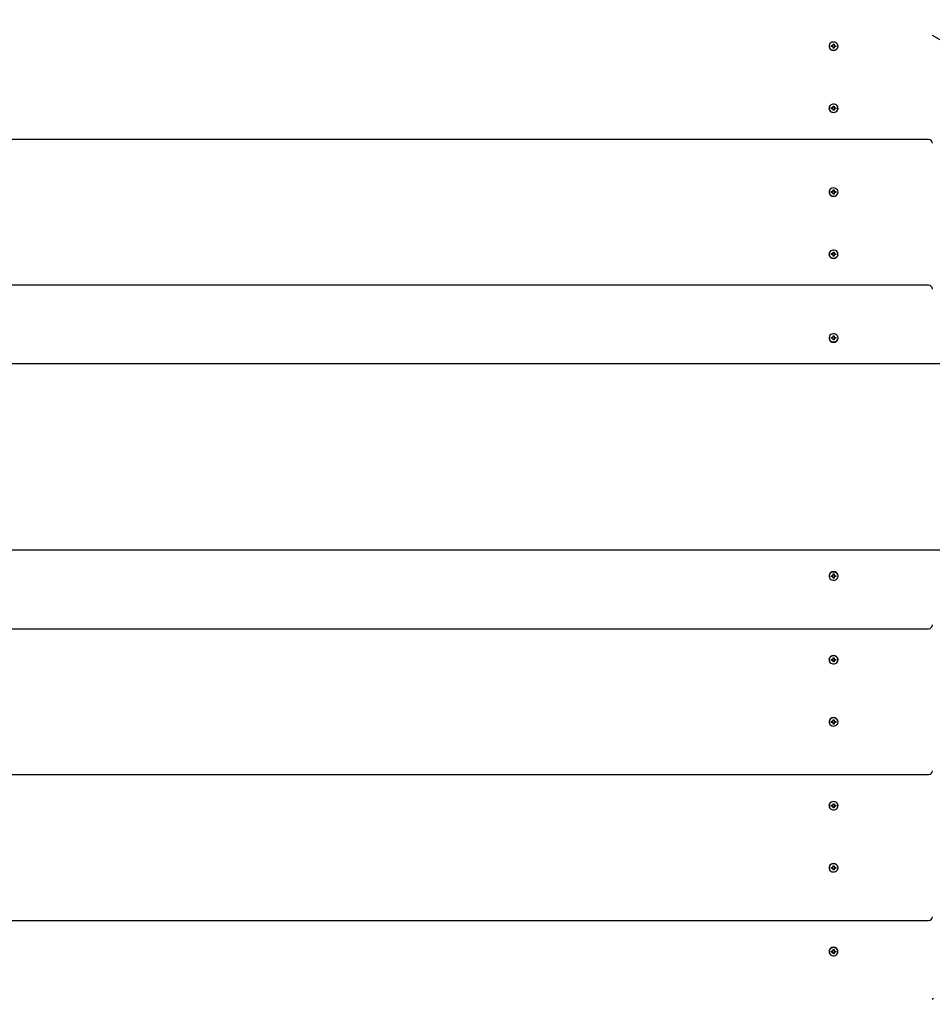
# Model space of a CAD drawing. Units: millimetres. Extents: x 5.9 to 23.7, y 5.6 to 19.5.
# Drawn here: x 12.9 to 13.9, y 10.9 to 11.9 of the extents above; entities that cross this region are included whole.
import ezdxf

# ---------------------------------------------------------------- set-up
doc = ezdxf.new("R2010")
doc.units = ezdxf.units.MM
doc.header["$LTSCALE"] = 130
doc.header["$PDSIZE"] = -1
doc.linetypes.add('SLD-Сплошная', pattern=[0])
doc.styles.get("Standard").update_dxf_attribs({"font": 'isocpeui.ttf'})
doc.dimstyles.new('ISO-25', dxfattribs={"dimtxt": 2.5, "dimasz": 2.5, "dimexe": 1.25, "dimexo": 0.625, "dimtad": 1, "dimtxsty": 'Standard', "dimcen": 2.5, "dimadec": 0, "dimazin": 0, "dimtfac": 1, "dimtmove": 0, "dimatfit": 3, "dimfxl": 1, "dimarcsym": 0})

# ---------------------------------------------------------------- blocks, each defined once
blk = doc.blocks.new('_D_10')
at = {"color": 0, "lineweight": -2, "transparency": 16777216}
for p, q in [((7.757, 15.6972), (7.757, 5.6066)), ((21.3961, 13.2158), (21.3961, 5.6066)), ((8.147, 5.7366), (21.0061, 5.7366))]:
    blk.add_line(p, q, dxfattribs=at)
at = {"color": 0, "transparency": 16777216}
for points in [[(8.147, 5.8016), (8.147, 5.6716), (7.757, 5.7366)], [(21.0061, 5.8016), (21.0061, 5.6716), (21.3961, 5.7366)]]:
    blk.add_solid(points, dxfattribs=at)
at = {"layer": 'Defpoints', "color": 0, "transparency": 16777216}
for p in [(7.757, 15.6972), (21.3961, 13.2158), (21.3961, 5.7366)]:
    blk.add_point(p, dxfattribs=at)
at = {"color": 0, "transparency": 16777216, "insert": (14.5765, 6.4046), "char_height": 0.39, "attachment_point": 2}
blk.add_mtext('13,64м', dxfattribs=at)
blk = doc.blocks.new('_D_11')
at = {"color": 0, "lineweight": -2, "transparency": 16777216}
for p, q in [((9.9408, 17.7124), (23.74, 17.7124)), ((23.61, 17.3224), (23.61, 7.1507)), ((15.9916, 6.7607), (23.74, 6.7607))]:
    blk.add_line(p, q, dxfattribs=at)
at = {"color": 0, "transparency": 16777216}
for points in [[(23.545, 17.3224), (23.675, 17.3224), (23.61, 17.7124)], [(23.545, 7.1507), (23.675, 7.1507), (23.61, 6.7607)]]:
    blk.add_solid(points, dxfattribs=at)
at = {"layer": 'Defpoints', "color": 0, "transparency": 16777216}
for p in [(9.9408, 17.7124), (15.9916, 6.7607), (23.61, 6.7607)]:
    blk.add_point(p, dxfattribs=at)
at = {"color": 0, "transparency": 16777216, "insert": (22.942, 12.2366), "char_height": 0.39, "attachment_point": 2, "rotation": 90}
blk.add_mtext('10,95м', dxfattribs=at)
blk = doc.blocks.new('*D26')
at = {"color": 0, "lineweight": -2, "transparency": 16777216}
for p, q in [((9.9343, 16.2024), (6.5042, 16.2024)), ((6.6342, 15.8124), (6.6342, 8.6617)), ((15.9774, 8.2717), (6.5042, 8.2717))]:
    blk.add_line(p, q, dxfattribs=at)
at = {"color": 0, "transparency": 16777216}
for points in [[(6.5692, 15.8124), (6.6992, 15.8124), (6.6342, 16.2024)], [(6.5692, 8.6617), (6.6992, 8.6617), (6.6342, 8.2717)]]:
    blk.add_solid(points, dxfattribs=at)
at = {"layer": 'Defpoints', "color": 0, "transparency": 16777216}
for p in [(9.9343, 16.2024), (6.6342, 8.2717), (15.9774, 8.2717)]:
    blk.add_point(p, dxfattribs=at)
at = {"color": 0, "transparency": 16777216, "insert": (6.2002, 12.237), "char_height": 0.39, "attachment_point": 5, "rotation": 90}
blk.add_mtext('7,93м', dxfattribs=at)

msp = doc.modelspace()

# ---------------------------------------------------------------- linework, layer by layer
at = {"color": 7, "linetype": 'SLD-Сплошная', "lineweight": 25}
for p, q in [((14.5765, 11.5056), (13.8556, 11.9218)), ((13.7458, 11.9104), (13.7458, 11.9101)), ((13.7481, 11.9108), (13.7493, 11.9108)), ((13.7481, 11.9099), (13.7481, 11.9108)), ((13.7484, 11.9106), (13.7481, 11.9108)), ((13.7493, 11.9099), (13.7481, 11.9099)), ((13.7493, 11.9115), (13.75, 11.9111)), ((13.7497, 11.9109), (13.7493, 11.9115)), ((13.7493, 11.9093), (13.7497, 11.9098)), ((13.75, 11.9096), (13.7493, 11.9093)), ((13.7501, 11.9126), (13.7511, 11.9126)), ((13.7501, 11.9115), (13.7501, 11.9126)), ((13.7501, 11.9113), (13.7501, 11.9115)), ((13.7501, 11.9081), (13.7501, 11.9093)), ((13.7511, 11.9081), (13.7501, 11.9081)), ((13.7511, 11.9126), (13.7511, 11.9115)), ((13.7511, 11.9113), (13.7511, 11.9115)), ((13.7511, 11.9093), (13.7511, 11.9081)), ((13.7512, 11.9111), (13.7518, 11.9115)), ((13.7518, 11.9093), (13.7512, 11.9096)), ((13.7518, 11.9115), (13.7514, 11.9109)), ((13.7514, 11.9098), (13.7518, 11.9093)), ((13.7518, 11.9108), (13.753, 11.9108)), ((13.753, 11.9099), (13.7518, 11.9099)), ((13.7527, 11.9106), (13.753, 11.9108)), ((13.753, 11.9108), (13.753, 11.9099)), ((13.7554, 11.9101), (13.7554, 11.9104)), ((13.7458, 11.8444), (13.7458, 11.8441)), ((13.7481, 11.8448), (13.7493, 11.8448)), ((13.7481, 11.8439), (13.7481, 11.8448)), ((13.7488, 11.8444), (13.7481, 11.8448)), ((13.7493, 11.8439), (13.7481, 11.8439)), ((13.7493, 11.8455), (13.75, 11.8452)), ((13.7497, 11.8449), (13.7493, 11.8455)), ((13.7493, 11.8433), (13.7497, 11.8438)), ((13.75, 11.8436), (13.7493, 11.8433)), ((13.7501, 11.8466), (13.7511, 11.8466)), ((13.7501, 11.8455), (13.7501, 11.8466)), ((13.7501, 11.8451), (13.7501, 11.8455)), ((13.7501, 11.8422), (13.7501, 11.8433)), ((13.7511, 11.8422), (13.7501, 11.8422)), ((13.7511, 11.8466), (13.7511, 11.8455)), ((13.7511, 11.8451), (13.7511, 11.8455)), ((13.7511, 11.8433), (13.7511, 11.8422)), ((13.7512, 11.8452), (13.7518, 11.8455)), ((13.7518, 11.8433), (13.7512, 11.8436)), ((13.7518, 11.8455), (13.7514, 11.8449)), ((13.7514, 11.8438), (13.7518, 11.8433)), ((13.7518, 11.8448), (13.753, 11.8448)), ((13.753, 11.8439), (13.7518, 11.8439)), ((13.7524, 11.8444), (13.753, 11.8448)), ((13.753, 11.8448), (13.753, 11.8439)), ((13.7554, 11.8441), (13.7554, 11.8444)), ((13.8516, 11.8113), (12.0596, 11.8113)), ((13.7501, 11.7576), (13.7511, 11.7576)), ((13.7501, 11.7565), (13.7501, 11.7576)), ((13.7511, 11.7576), (13.7511, 11.7565)), ((13.7458, 11.7554), (13.7458, 11.7551)), ((13.7481, 11.7558), (13.7493, 11.7558)), ((13.7481, 11.7549), (13.7481, 11.7558)), ((13.7484, 11.7556), (13.7481, 11.7558)), ((13.7493, 11.7549), (13.7481, 11.7549)), ((13.7493, 11.7565), (13.75, 11.7562)), ((13.7497, 11.7559), (13.7493, 11.7565)), ((13.7493, 11.7543), (13.7497, 11.7548)), ((13.75, 11.7546), (13.7493, 11.7543)), ((13.7501, 11.7563), (13.7501, 11.7565)), ((13.7501, 11.7532), (13.7501, 11.7543)), ((13.7511, 11.7532), (13.7501, 11.7532)), ((13.7511, 11.7563), (13.7511, 11.7565)), ((13.7511, 11.7543), (13.7511, 11.7532)), ((13.7512, 11.7562), (13.7518, 11.7565)), ((13.7518, 11.7543), (13.7512, 11.7546)), ((13.7518, 11.7565), (13.7514, 11.7559)), ((13.7514, 11.7548), (13.7518, 11.7543)), ((13.7518, 11.7558), (13.753, 11.7558)), ((13.753, 11.7549), (13.7518, 11.7549)), ((13.7527, 11.7556), (13.753, 11.7558)), ((13.753, 11.7558), (13.753, 11.7549)), ((13.7554, 11.7551), (13.7554, 11.7554)), ((13.7458, 11.6894), (13.7458, 11.6892)), ((13.7481, 11.6899), (13.7493, 11.6899)), ((13.7481, 11.689), (13.7481, 11.6899)), ((13.7488, 11.6894), (13.7481, 11.6899)), ((13.7493, 11.689), (13.7481, 11.689)), ((13.7493, 11.6905), (13.75, 11.6902)), ((13.7497, 11.6899), (13.7493, 11.6905)), ((13.7493, 11.6883), (13.7497, 11.6889)), ((13.75, 11.6886), (13.7493, 11.6883)), ((13.7501, 11.6916), (13.7511, 11.6916)), ((13.7501, 11.6905), (13.7501, 11.6916)), ((13.7501, 11.6901), (13.7501, 11.6905)), ((13.7501, 11.6872), (13.7501, 11.6883)), ((13.7511, 11.6872), (13.7501, 11.6872)), ((13.7511, 11.6916), (13.7511, 11.6905)), ((13.7511, 11.6901), (13.7511, 11.6905)), ((13.7511, 11.6883), (13.7511, 11.6872)), ((13.7512, 11.6902), (13.7518, 11.6905)), ((13.7518, 11.6883), (13.7512, 11.6886)), ((13.7518, 11.6905), (13.7514, 11.6899)), ((13.7514, 11.6889), (13.7518, 11.6883)), ((13.7518, 11.6899), (13.753, 11.6899)), ((13.753, 11.689), (13.7518, 11.689)), ((13.7524, 11.6894), (13.753, 11.6899)), ((13.753, 11.6899), (13.753, 11.689)), ((13.7554, 11.6892), (13.7554, 11.6894)), ((13.8516, 11.6563), (12.0596, 11.6563)), ((13.7458, 11.6004), (13.7458, 11.6002)), ((13.7481, 11.6009), (13.7493, 11.6009)), ((13.7481, 11.6), (13.7481, 11.6009)), ((13.7484, 11.6006), (13.7481, 11.6009)), ((13.7493, 11.6015), (13.75, 11.6012)), ((13.7497, 11.6009), (13.7493, 11.6015)), ((13.7501, 11.6026), (13.7511, 11.6026)), ((13.7501, 11.6015), (13.7501, 11.6026)), ((13.7501, 11.6013), (13.7501, 11.6015)), ((13.7511, 11.6026), (13.7511, 11.6015)), ((13.7511, 11.6013), (13.7511, 11.6015)), ((13.7512, 11.6012), (13.7518, 11.6015)), ((13.7518, 11.6015), (13.7514, 11.6009)), ((13.7518, 11.6009), (13.753, 11.6009)), ((13.7527, 11.6006), (13.753, 11.6009)), ((13.753, 11.6009), (13.753, 11.6)), ((13.7554, 11.6002), (13.7554, 11.6004)), ((13.7493, 11.6), (13.7481, 11.6)), ((13.7493, 11.5993), (13.7497, 11.5999)), ((13.75, 11.5996), (13.7493, 11.5993)), ((13.7501, 11.5982), (13.7501, 11.5993)), ((13.7511, 11.5982), (13.7501, 11.5982)), ((13.7511, 11.5993), (13.7511, 11.5982)), ((13.7518, 11.5993), (13.7512, 11.5996)), ((13.7514, 11.5999), (13.7518, 11.5993)), ((13.753, 11.6), (13.7518, 11.6)), ((13.9556, 11.5727), (11.9556, 11.5727)), ((11.9556, 11.3751), (13.9556, 11.3751)), ((13.7501, 11.3496), (13.7511, 11.3496)), ((13.7501, 11.3485), (13.7501, 11.3496)), ((13.7511, 11.3496), (13.7511, 11.3485)), ((13.7458, 11.3476), (13.7458, 11.3474)), ((13.7481, 11.3478), (13.7493, 11.3478)), ((13.7481, 11.3469), (13.7481, 11.3478)), ((13.7484, 11.3472), (13.7481, 11.3469)), ((13.7493, 11.3469), (13.7481, 11.3469)), ((13.7493, 11.3485), (13.75, 11.3482)), ((13.7497, 11.3479), (13.7493, 11.3485)), ((13.7493, 11.3463), (13.7497, 11.3469)), ((13.75, 11.3466), (13.7493, 11.3463)), ((13.7501, 11.3465), (13.7501, 11.3463)), ((13.7501, 11.3452), (13.7501, 11.3463)), ((13.7511, 11.3452), (13.7501, 11.3452)), ((13.7511, 11.3465), (13.7511, 11.3463)), ((13.7511, 11.3463), (13.7511, 11.3452)), ((13.7512, 11.3482), (13.7518, 11.3485)), ((13.7518, 11.3463), (13.7512, 11.3466)), ((13.7518, 11.3485), (13.7514, 11.3479)), ((13.7514, 11.3469), (13.7518, 11.3463)), ((13.7518, 11.3478), (13.753, 11.3478)), ((13.753, 11.3469), (13.7518, 11.3469)), ((13.7527, 11.3472), (13.753, 11.3469)), ((13.753, 11.3478), (13.753, 11.3469)), ((13.7554, 11.3474), (13.7554, 11.3476)), ((12.0596, 11.2915), (13.8516, 11.2915)), ((13.7458, 11.2586), (13.7458, 11.2584)), ((13.7481, 11.2588), (13.7493, 11.2588)), ((13.7481, 11.2579), (13.7481, 11.2588)), ((13.7488, 11.2584), (13.7481, 11.2579)), ((13.7493, 11.2579), (13.7481, 11.2579)), ((13.7493, 11.2595), (13.75, 11.2592)), ((13.7497, 11.2589), (13.7493, 11.2595)), ((13.7493, 11.2573), (13.7497, 11.2579)), ((13.75, 11.2576), (13.7493, 11.2573)), ((13.7501, 11.2595), (13.7501, 11.2606)), ((13.7501, 11.2606), (13.7511, 11.2606)), ((13.7501, 11.2577), (13.7501, 11.2573)), ((13.7501, 11.2562), (13.7501, 11.2573)), ((13.7511, 11.2562), (13.7501, 11.2562)), ((13.7511, 11.2606), (13.7511, 11.2595)), ((13.7511, 11.2577), (13.7511, 11.2573)), ((13.7511, 11.2573), (13.7511, 11.2562)), ((13.7512, 11.2592), (13.7518, 11.2595)), ((13.7518, 11.2573), (13.7512, 11.2576)), ((13.7518, 11.2595), (13.7514, 11.2589)), ((13.7514, 11.2579), (13.7518, 11.2573)), ((13.7518, 11.2588), (13.753, 11.2588)), ((13.753, 11.2579), (13.7518, 11.2579)), ((13.7524, 11.2584), (13.753, 11.2579)), ((13.753, 11.2588), (13.753, 11.2579)), ((13.7554, 11.2584), (13.7554, 11.2586)), ((13.7458, 11.1927), (13.7458, 11.1924)), ((13.7481, 11.1929), (13.7493, 11.1929)), ((13.7481, 11.192), (13.7481, 11.1929)), ((13.7493, 11.1935), (13.75, 11.1932)), ((13.7497, 11.193), (13.7493, 11.1935)), ((13.7501, 11.1946), (13.7511, 11.1946)), ((13.7501, 11.1935), (13.7501, 11.1946)), ((13.7511, 11.1946), (13.7511, 11.1935)), ((13.7512, 11.1932), (13.7518, 11.1935)), ((13.7518, 11.1935), (13.7514, 11.193)), ((13.7518, 11.1929), (13.753, 11.1929)), ((13.753, 11.1929), (13.753, 11.192)), ((13.7554, 11.1924), (13.7554, 11.1927)), ((13.7484, 11.1922), (13.7481, 11.192)), ((13.7493, 11.192), (13.7481, 11.192)), ((13.7493, 11.1913), (13.7497, 11.1919)), ((13.75, 11.1916), (13.7493, 11.1913)), ((13.7501, 11.1915), (13.7501, 11.1913)), ((13.7501, 11.1902), (13.7501, 11.1913)), ((13.7511, 11.1902), (13.7501, 11.1902)), ((13.7511, 11.1915), (13.7511, 11.1913)), ((13.7511, 11.1913), (13.7511, 11.1902)), ((13.7518, 11.1913), (13.7512, 11.1916)), ((13.7514, 11.1919), (13.7518, 11.1913)), ((13.753, 11.192), (13.7518, 11.192)), ((13.7527, 11.1922), (13.753, 11.192)), ((12.0596, 11.1365), (13.8516, 11.1365)), ((13.7458, 11.1037), (13.7458, 11.1034)), ((13.7481, 11.1039), (13.7493, 11.1039)), ((13.7481, 11.103), (13.7481, 11.1039)), ((13.7488, 11.1034), (13.7481, 11.103)), ((13.7493, 11.103), (13.7481, 11.103)), ((13.7493, 11.1045), (13.75, 11.1042)), ((13.7497, 11.104), (13.7493, 11.1045)), ((13.7493, 11.1023), (13.7497, 11.1029)), ((13.75, 11.1026), (13.7493, 11.1023)), ((13.7501, 11.1045), (13.7501, 11.1056)), ((13.7501, 11.1056), (13.7511, 11.1056)), ((13.7501, 11.1027), (13.7501, 11.1023)), ((13.7501, 11.1012), (13.7501, 11.1023)), ((13.7511, 11.1012), (13.7501, 11.1012)), ((13.7511, 11.1056), (13.7511, 11.1045)), ((13.7511, 11.1027), (13.7511, 11.1023)), ((13.7511, 11.1023), (13.7511, 11.1012)), ((13.7512, 11.1042), (13.7518, 11.1045)), ((13.7518, 11.1023), (13.7512, 11.1026)), ((13.7518, 11.1045), (13.7514, 11.104)), ((13.7514, 11.1029), (13.7518, 11.1023)), ((13.7518, 11.1039), (13.753, 11.1039)), ((13.753, 11.103), (13.7518, 11.103)), ((13.7524, 11.1034), (13.753, 11.103)), ((13.753, 11.1039), (13.753, 11.103)), ((13.7554, 11.1034), (13.7554, 11.1037)), ((13.7458, 11.0377), (13.7458, 11.0374)), ((13.7481, 11.0379), (13.7493, 11.0379)), ((13.7481, 11.037), (13.7481, 11.0379)), ((13.7484, 11.0372), (13.7481, 11.037)), ((13.7493, 11.037), (13.7481, 11.037)), ((13.7493, 11.0385), (13.75, 11.0382)), ((13.7497, 11.038), (13.7493, 11.0385)), ((13.7493, 11.0363), (13.7497, 11.0369)), ((13.75, 11.0367), (13.7493, 11.0363)), ((13.7501, 11.0397), (13.7511, 11.0397)), ((13.7501, 11.0385), (13.7501, 11.0397)), ((13.7501, 11.0365), (13.7501, 11.0363)), ((13.7501, 11.0352), (13.7501, 11.0363)), ((13.7511, 11.0397), (13.7511, 11.0385)), ((13.7511, 11.0365), (13.7511, 11.0363)), ((13.7511, 11.0363), (13.7511, 11.0352)), ((13.7512, 11.0382), (13.7518, 11.0385)), ((13.7518, 11.0363), (13.7512, 11.0367)), ((13.7518, 11.0385), (13.7514, 11.038)), ((13.7514, 11.0369), (13.7518, 11.0363)), ((13.7518, 11.0379), (13.753, 11.0379)), ((13.753, 11.037), (13.7518, 11.037)), ((13.7527, 11.0372), (13.753, 11.037)), ((13.753, 11.0379), (13.753, 11.037)), ((13.7554, 11.0374), (13.7554, 11.0377)), ((13.7511, 11.0352), (13.7501, 11.0352)), ((12.0596, 10.9815), (13.8516, 10.9815)), ((13.7458, 10.9487), (13.7458, 10.9484)), ((13.7481, 10.9489), (13.7493, 10.9489)), ((13.7481, 10.948), (13.7481, 10.9489)), ((13.7488, 10.9485), (13.7481, 10.948)), ((13.7493, 10.948), (13.7481, 10.948)), ((13.7493, 10.9495), (13.75, 10.9492)), ((13.7497, 10.949), (13.7493, 10.9495)), ((13.7493, 10.9473), (13.7497, 10.9479)), ((13.75, 10.9477), (13.7493, 10.9473)), ((13.7501, 10.9495), (13.7501, 10.9507)), ((13.7501, 10.9507), (13.7511, 10.9507)), ((13.7501, 10.9478), (13.7501, 10.9473)), ((13.7501, 10.9462), (13.7501, 10.9473)), ((13.7511, 10.9462), (13.7501, 10.9462)), ((13.7511, 10.9507), (13.7511, 10.9495)), ((13.7511, 10.9478), (13.7511, 10.9473)), ((13.7511, 10.9473), (13.7511, 10.9462)), ((13.7512, 10.9492), (13.7518, 10.9495)), ((13.7518, 10.9473), (13.7512, 10.9477)), ((13.7518, 10.9495), (13.7514, 10.949)), ((13.7514, 10.9479), (13.7518, 10.9473)), ((13.7518, 10.9489), (13.753, 10.9489)), ((13.753, 10.948), (13.7518, 10.948)), ((13.7524, 10.9485), (13.753, 10.948)), ((13.753, 10.9489), (13.753, 10.948)), ((13.7554, 10.9484), (13.7554, 10.9487)), ((13.8567, 10.8985), (13.8554, 10.8977))]:
    msp.add_line(p, q, dxfattribs=at)
at = {"color": 7, "linetype": 'SLD-Сплошная', "lineweight": 25, "flags": 128}
for points in [[(13.7554, 11.9104), (13.7552, 11.9115), (13.7547, 11.9126), (13.7538, 11.9135), (13.7528, 11.9142), (13.7515, 11.9146), (13.7502, 11.9147), (13.7489, 11.9145), (13.7478, 11.9139), (13.7468, 11.9131), (13.7462, 11.9121), (13.7458, 11.911), (13.7458, 11.9098), (13.7462, 11.9086), (13.7468, 11.9076), (13.7478, 11.9068), (13.7489, 11.9063), (13.7502, 11.906), (13.7515, 11.9061), (13.7528, 11.9065), (13.7538, 11.9072), (13.7547, 11.9081), (13.7552, 11.9092), (13.7554, 11.9104)], [(13.7506, 11.84), (13.7518, 11.8402), (13.753, 11.8407), (13.7541, 11.8414), (13.7548, 11.8424), (13.7553, 11.8435), (13.7553, 11.8447), (13.7551, 11.8458), (13.7545, 11.8469), (13.7536, 11.8478), (13.7525, 11.8484), (13.7512, 11.8487), (13.7499, 11.8487), (13.7486, 11.8484), (13.7475, 11.8478), (13.7466, 11.8469), (13.746, 11.8458), (13.7458, 11.8447), (13.7459, 11.8435), (13.7463, 11.8424), (13.747, 11.8414), (13.7481, 11.8407), (13.7493, 11.8402), (13.7506, 11.84)], [(13.7554, 11.7554), (13.7552, 11.7566), (13.7547, 11.7576), (13.7538, 11.7586), (13.7528, 11.7592), (13.7515, 11.7596), (13.7502, 11.7597), (13.7489, 11.7595), (13.7478, 11.7589), (13.7468, 11.7581), (13.7462, 11.7571), (13.7458, 11.756), (13.7458, 11.7548), (13.7462, 11.7537), (13.7468, 11.7526), (13.7478, 11.7518), (13.7489, 11.7513), (13.7502, 11.751), (13.7515, 11.7511), (13.7528, 11.7515), (13.7538, 11.7522), (13.7547, 11.7531), (13.7552, 11.7542), (13.7554, 11.7554)], [(13.7506, 11.6851), (13.7518, 11.6852), (13.753, 11.6857), (13.7541, 11.6864), (13.7548, 11.6874), (13.7553, 11.6885), (13.7553, 11.6897), (13.7551, 11.6909), (13.7545, 11.6919), (13.7536, 11.6928), (13.7525, 11.6934), (13.7512, 11.6937), (13.7499, 11.6937), (13.7486, 11.6934), (13.7475, 11.6928), (13.7466, 11.6919), (13.746, 11.6909), (13.7458, 11.6897), (13.7459, 11.6885), (13.7463, 11.6874), (13.747, 11.6864), (13.7481, 11.6857), (13.7493, 11.6852), (13.7506, 11.6851)], [(13.7554, 11.6004), (13.7552, 11.6016), (13.7547, 11.6027), (13.7538, 11.6036), (13.7528, 11.6043), (13.7515, 11.6047), (13.7502, 11.6047), (13.7489, 11.6045), (13.7478, 11.604), (13.7468, 11.6032), (13.7462, 11.6021), (13.7458, 11.601), (13.7458, 11.5998), (13.7462, 11.5987), (13.7468, 11.5977), (13.7478, 11.5969), (13.7489, 11.5963), (13.7502, 11.5961), (13.7515, 11.5961), (13.7528, 11.5965), (13.7538, 11.5972), (13.7547, 11.5981), (13.7552, 11.5992), (13.7554, 11.6004)], [(13.7554, 11.3474), (13.7552, 11.3486), (13.7547, 11.3497), (13.7538, 11.3506), (13.7528, 11.3513), (13.7515, 11.3517), (13.7502, 11.3517), (13.7489, 11.3515), (13.7478, 11.3509), (13.7468, 11.3501), (13.7462, 11.3491), (13.7458, 11.348), (13.7458, 11.3468), (13.7462, 11.3457), (13.7468, 11.3446), (13.7478, 11.3438), (13.7489, 11.3433), (13.7502, 11.3431), (13.7515, 11.3431), (13.7528, 11.3435), (13.7538, 11.3442), (13.7547, 11.3451), (13.7552, 11.3462), (13.7554, 11.3474)], [(13.7506, 11.2627), (13.7493, 11.2626), (13.7481, 11.2621), (13.747, 11.2614), (13.7463, 11.2604), (13.7459, 11.2593), (13.7458, 11.2581), (13.746, 11.2569), (13.7466, 11.2559), (13.7475, 11.255), (13.7486, 11.2544), (13.7499, 11.2541), (13.7512, 11.2541), (13.7525, 11.2544), (13.7536, 11.255), (13.7545, 11.2559), (13.7551, 11.2569), (13.7553, 11.2581), (13.7553, 11.2593), (13.7548, 11.2604), (13.7541, 11.2614), (13.753, 11.2621), (13.7518, 11.2626), (13.7506, 11.2627)], [(13.7554, 11.1924), (13.7552, 11.1936), (13.7547, 11.1947), (13.7538, 11.1956), (13.7528, 11.1963), (13.7515, 11.1967), (13.7502, 11.1968), (13.7489, 11.1965), (13.7478, 11.196), (13.7468, 11.1952), (13.7462, 11.1941), (13.7458, 11.193), (13.7458, 11.1918), (13.7462, 11.1907), (13.7468, 11.1897), (13.7478, 11.1889), (13.7489, 11.1883), (13.7502, 11.1881), (13.7515, 11.1882), (13.7528, 11.1886), (13.7538, 11.1892), (13.7547, 11.1902), (13.7552, 11.1912), (13.7554, 11.1924)], [(13.7506, 11.1078), (13.7493, 11.1076), (13.7481, 11.1071), (13.747, 11.1064), (13.7463, 11.1054), (13.7459, 11.1043), (13.7458, 11.1031), (13.746, 11.102), (13.7466, 11.1009), (13.7475, 11.1), (13.7486, 11.0994), (13.7499, 11.0991), (13.7512, 11.0991), (13.7525, 11.0994), (13.7536, 11.1), (13.7545, 11.1009), (13.7551, 11.102), (13.7553, 11.1031), (13.7553, 11.1043), (13.7548, 11.1054), (13.7541, 11.1064), (13.753, 11.1071), (13.7518, 11.1076), (13.7506, 11.1078)], [(13.7554, 11.0374), (13.7552, 11.0386), (13.7547, 11.0397), (13.7538, 11.0406), (13.7528, 11.0413), (13.7515, 11.0417), (13.7502, 11.0418), (13.7489, 11.0415), (13.7478, 11.041), (13.7468, 11.0402), (13.7462, 11.0392), (13.7458, 11.038), (13.7458, 11.0368), (13.7462, 11.0357), (13.7468, 11.0347), (13.7478, 11.0339), (13.7489, 11.0333), (13.7502, 11.0331), (13.7515, 11.0332), (13.7528, 11.0336), (13.7538, 11.0343), (13.7547, 11.0352), (13.7552, 11.0363), (13.7554, 11.0374)], [(13.7506, 10.9528), (13.7493, 10.9526), (13.7481, 10.9522), (13.747, 10.9514), (13.7463, 10.9504), (13.7459, 10.9493), (13.7458, 10.9481), (13.746, 10.947), (13.7466, 10.9459), (13.7475, 10.9451), (13.7486, 10.9444), (13.7499, 10.9441), (13.7512, 10.9441), (13.7525, 10.9444), (13.7536, 10.9451), (13.7545, 10.9459), (13.7551, 10.947), (13.7553, 10.9481), (13.7553, 10.9493), (13.7548, 10.9504), (13.7541, 10.9514), (13.753, 10.9522), (13.7518, 10.9526), (13.7506, 10.9528)]]:
    msp.add_lwpolyline(points, dxfattribs=at)
at = {"color": 7, "linetype": 'SLD-Сплошная', "lineweight": 25}
for centre, radius, start, end in [((13.7506, 11.9105), 0.00481, 184.4316, 355.5684), ((13.7493, 11.9116), 0.000783, 269.8715, 297.428), ((13.7493, 11.9091), 0.000783, 62.572, 90.1285), ((13.7494, 11.9115), 0.000611, 327.2413, 359.8181), ((13.7494, 11.9093), 0.000611, 0.1819, 32.7587), ((13.7517, 11.9115), 0.000611, 180.1819, 212.7587), ((13.7517, 11.9093), 0.000611, 147.2413, 179.8181), ((13.7518, 11.9116), 0.000783, 242.572, 270.1285), ((13.7518, 11.9091), 0.000783, 89.8715, 117.428), ((13.7503, 11.8444), 0.00458, 182.8294, 272.7981), ((13.7493, 11.8456), 0.000783, 269.8715, 297.428), ((13.7493, 11.8431), 0.000783, 62.572, 90.1285), ((13.7494, 11.8455), 0.000611, 327.2413, 359.8181), ((13.7494, 11.8433), 0.000611, 0.1819, 32.7587), ((13.7508, 11.8444), 0.00458, 267.2019, 357.1706), ((13.7517, 11.8455), 0.000611, 180.1819, 212.7587), ((13.7517, 11.8433), 0.000611, 147.2413, 179.8181), ((13.7518, 11.8456), 0.000783, 242.572, 270.1285), ((13.7518, 11.8431), 0.000783, 89.8715, 117.428), ((13.8516, 11.8073), 0.004, 0, 90), ((13.7506, 11.7555), 0.00481, 184.4316, 355.5684), ((13.7493, 11.7566), 0.000783, 269.8715, 297.428), ((13.7493, 11.7541), 0.000783, 62.572, 90.1285), ((13.7494, 11.7565), 0.000611, 327.2413, 359.8181), ((13.7494, 11.7543), 0.000611, 0.1819, 32.7587), ((13.7517, 11.7565), 0.000611, 180.1819, 212.7587), ((13.7517, 11.7543), 0.000611, 147.2413, 179.8181), ((13.7518, 11.7566), 0.000783, 242.572, 270.1285), ((13.7518, 11.7541), 0.000783, 89.8715, 117.428), ((13.7503, 11.6894), 0.00458, 182.8294, 272.7981), ((13.7493, 11.6906), 0.000783, 269.8715, 297.428), ((13.7493, 11.6882), 0.000783, 62.572, 90.1285), ((13.7494, 11.6905), 0.000611, 327.2413, 359.8181), ((13.7494, 11.6883), 0.000611, 0.1819, 32.7587), ((13.7508, 11.6894), 0.00458, 267.2019, 357.1706), ((13.7517, 11.6905), 0.000611, 180.1819, 212.7587), ((13.7517, 11.6883), 0.000611, 147.2413, 179.8181), ((13.7518, 11.6906), 0.000783, 242.572, 270.1285), ((13.7518, 11.6882), 0.000783, 89.8715, 117.428), ((13.8516, 11.6523), 0.004, 0, 90), ((13.7493, 11.6016), 0.000783, 269.8715, 297.428), ((13.7494, 11.6015), 0.000611, 327.2413, 359.8181), ((13.7517, 11.6015), 0.000611, 180.1819, 212.7587), ((13.7518, 11.6016), 0.000783, 242.572, 270.1285), ((13.7506, 11.6005), 0.00481, 184.4316, 355.5684), ((13.7493, 11.5992), 0.000783, 62.572, 90.1285), ((13.7494, 11.5993), 0.000611, 0.1819, 32.7587), ((13.7517, 11.5993), 0.000611, 147.2413, 179.8181), ((13.7518, 11.5992), 0.000783, 89.8715, 117.428), ((13.7506, 11.3473), 0.00481, 4.4316, 175.5684), ((13.7493, 11.3486), 0.000783, 269.8715, 297.428), ((13.7493, 11.3462), 0.000783, 62.572, 90.1285), ((13.7494, 11.3485), 0.000611, 327.2413, 359.8181), ((13.7494, 11.3463), 0.000611, 0.1819, 32.7587), ((13.7517, 11.3485), 0.000611, 180.1819, 212.7587), ((13.7517, 11.3463), 0.000611, 147.2413, 179.8181), ((13.7518, 11.3486), 0.000783, 242.572, 270.1285), ((13.7518, 11.3462), 0.000783, 89.8715, 117.428), ((13.8516, 11.2955), 0.004, 270, 0), ((13.7503, 11.2584), 0.00458, 87.2019, 177.1706), ((13.7493, 11.2596), 0.000783, 269.8715, 297.428), ((13.7493, 11.2572), 0.000783, 62.572, 90.1285), ((13.7494, 11.2595), 0.000611, 327.2413, 359.8181), ((13.7494, 11.2573), 0.000611, 0.1819, 32.7587), ((13.7508, 11.2584), 0.00458, 2.8294, 92.7981), ((13.7517, 11.2595), 0.000611, 180.1819, 212.7587), ((13.7517, 11.2573), 0.000611, 147.2413, 179.8181), ((13.7518, 11.2596), 0.000783, 242.572, 270.1285), ((13.7518, 11.2572), 0.000783, 89.8715, 117.428), ((13.7506, 11.1923), 0.00481, 4.4316, 175.5684), ((13.7493, 11.1937), 0.000783, 269.8715, 297.428), ((13.7494, 11.1935), 0.000611, 327.2413, 359.8181), ((13.7517, 11.1935), 0.000611, 180.1819, 212.7587), ((13.7518, 11.1937), 0.000783, 242.572, 270.1285), ((13.7493, 11.1912), 0.000783, 62.572, 90.1285), ((13.7494, 11.1913), 0.000611, 0.1819, 32.7587), ((13.7517, 11.1913), 0.000611, 147.2413, 179.8181), ((13.7518, 11.1912), 0.000783, 89.8715, 117.428), ((13.8516, 11.1405), 0.004, 270, 0), ((13.7503, 11.1034), 0.00458, 87.2019, 177.1706), ((13.7493, 11.1047), 0.000783, 269.8715, 297.428), ((13.7493, 11.1022), 0.000783, 62.572, 90.1285), ((13.7494, 11.1045), 0.000611, 327.2413, 359.8181), ((13.7494, 11.1023), 0.000611, 0.1819, 32.7587), ((13.7508, 11.1034), 0.00458, 2.8294, 92.7981), ((13.7517, 11.1045), 0.000611, 180.1819, 212.7587), ((13.7517, 11.1023), 0.000611, 147.2413, 179.8181), ((13.7518, 11.1047), 0.000783, 242.572, 270.1285), ((13.7518, 11.1022), 0.000783, 89.8715, 117.428), ((13.7506, 11.0373), 0.00481, 4.4316, 175.5684), ((13.7493, 11.0387), 0.000783, 269.8715, 297.428), ((13.7493, 11.0362), 0.000783, 62.572, 90.1285), ((13.7494, 11.0385), 0.000611, 327.2413, 359.8181), ((13.7494, 11.0363), 0.000611, 0.1819, 32.7587), ((13.7517, 11.0385), 0.000611, 180.1819, 212.7587), ((13.7517, 11.0363), 0.000611, 147.2413, 179.8181), ((13.7518, 11.0387), 0.000783, 242.572, 270.1285), ((13.7518, 11.0362), 0.000783, 89.8715, 117.428), ((13.8516, 10.9855), 0.004, 270, 0), ((13.7503, 10.9485), 0.00458, 87.2019, 177.1706), ((13.7508, 10.9485), 0.00458, 2.8294, 92.7981), ((13.7493, 10.9497), 0.000783, 269.8715, 297.428), ((13.7493, 10.9472), 0.000783, 62.572, 90.1285), ((13.7494, 10.9495), 0.000611, 327.2413, 359.8181), ((13.7494, 10.9473), 0.000611, 0.1819, 32.7587), ((13.7517, 10.9495), 0.000611, 180.1819, 212.7587), ((13.7517, 10.9473), 0.000611, 147.2413, 179.8181), ((13.7518, 10.9497), 0.000783, 242.572, 270.1285), ((13.7518, 10.9472), 0.000783, 89.8715, 117.428)]:
    msp.add_arc(centre, radius, start, end, dxfattribs=at)
for centre, major_axis, ratio, start_param, end_param in [((13.7493, 11.9115), (-0.00069, 0.00322), 0.073012, 4.454811, 4.519441), ((13.7493, 11.9093), (-0.00058, 0.00387), 0.113928, 4.751975, 4.842933), ((13.7493, 11.9115), (0.00032, 0.00408), 0.159416, 4.58131, 4.644315), ((13.7518, 11.9115), (-0.00032, 0.00408), 0.159416, 1.638871, 1.701875), ((13.7518, 11.9115), (0.00069, 0.00322), 0.073012, 1.763744, 1.828374), ((13.7518, 11.9093), (0.00058, 0.00387), 0.113928, 1.440252, 1.531211), ((13.7493, 11.8455), (-0.00069, 0.00322), 0.073012, 4.385581, 4.519441), ((13.7493, 11.8433), (-0.00058, 0.00387), 0.113928, 4.751975, 4.842933), ((13.7493, 11.8455), (0.00032, 0.00408), 0.159416, 4.512402, 4.644315), ((13.7518, 11.8455), (-0.00032, 0.00408), 0.159416, 1.638871, 1.770784), ((13.7518, 11.8455), (0.00069, 0.00322), 0.073012, 1.763744, 1.897604), ((13.7518, 11.8433), (0.00058, 0.00387), 0.113928, 1.440252, 1.531211), ((13.7493, 11.7565), (-0.00069, 0.00322), 0.073012, 4.454811, 4.519441), ((13.7493, 11.7543), (-0.00058, 0.00387), 0.113928, 4.751975, 4.842933), ((13.7493, 11.7565), (0.00032, 0.00408), 0.159416, 4.58131, 4.644315), ((13.7518, 11.7565), (-0.00032, 0.00408), 0.159416, 1.638871, 1.701875), ((13.7518, 11.7565), (0.00069, 0.00322), 0.073012, 1.763744, 1.828374), ((13.7518, 11.7543), (0.00058, 0.00387), 0.113928, 1.440252, 1.531211), ((13.7493, 11.6905), (-0.00069, 0.00322), 0.073012, 4.385581, 4.519441), ((13.7493, 11.6883), (-0.00058, 0.00387), 0.113928, 4.751975, 4.842933), ((13.7493, 11.6905), (0.00032, 0.00408), 0.159416, 4.512402, 4.644315), ((13.7518, 11.6905), (-0.00032, 0.00408), 0.159416, 1.638871, 1.770784), ((13.7518, 11.6905), (0.00069, 0.00322), 0.073012, 1.763744, 1.897604), ((13.7518, 11.6883), (0.00058, 0.00387), 0.113928, 1.440252, 1.531211), ((13.7493, 11.6015), (-0.00069, 0.00322), 0.073012, 4.454811, 4.519441), ((13.7493, 11.6015), (0.00032, 0.00408), 0.159416, 4.58131, 4.644315), ((13.7518, 11.6015), (-0.00032, 0.00408), 0.159416, 1.638871, 1.701875), ((13.7518, 11.6015), (0.00069, 0.00322), 0.073012, 1.763744, 1.828374), ((13.7493, 11.5993), (-0.00058, 0.00387), 0.113928, 4.751975, 4.842933), ((13.7518, 11.5993), (0.00058, 0.00387), 0.113928, 1.440252, 1.531211), ((13.7493, 11.3485), (0.00058, 0.00387), 0.113928, 4.581845, 4.672803), ((13.7493, 11.3463), (0.00069, 0.00322), 0.073012, 4.905337, 4.969967), ((13.7493, 11.3463), (-0.00032, 0.00408), 0.159416, 4.780463, 4.843468), ((13.7518, 11.3463), (0.00032, 0.00408), 0.159416, 1.439718, 1.502722), ((13.7518, 11.3485), (-0.00058, 0.00387), 0.113928, 1.610382, 1.70134), ((13.7518, 11.3463), (-0.00069, 0.00322), 0.073012, 1.313218, 1.377849), ((13.7493, 11.2595), (0.00058, 0.00387), 0.113928, 4.581845, 4.672803), ((13.7493, 11.2573), (0.00069, 0.00322), 0.073012, 4.905337, 5.039197), ((13.7493, 11.2573), (-0.00032, 0.00408), 0.159416, 4.780463, 4.912376), ((13.7518, 11.2573), (0.00032, 0.00408), 0.159416, 1.370809, 1.502722), ((13.7518, 11.2573), (-0.00069, 0.00322), 0.073012, 1.243989, 1.377849), ((13.7518, 11.2595), (-0.00058, 0.00387), 0.113928, 1.610382, 1.70134), ((13.7493, 11.1935), (0.00058, 0.00387), 0.113928, 4.581845, 4.672803), ((13.7518, 11.1935), (-0.00058, 0.00387), 0.113928, 1.610382, 1.70134), ((13.7493, 11.1913), (0.00069, 0.00322), 0.073012, 4.905337, 4.969967), ((13.7493, 11.1913), (-0.00032, 0.00408), 0.159416, 4.780463, 4.843468), ((13.7518, 11.1913), (0.00032, 0.00408), 0.159416, 1.439718, 1.502722), ((13.7518, 11.1913), (-0.00069, 0.00322), 0.073012, 1.313218, 1.377849), ((13.7493, 11.1045), (0.00058, 0.00387), 0.113928, 4.581845, 4.672803), ((13.7493, 11.1023), (0.00069, 0.00322), 0.073012, 4.905337, 5.039197), ((13.7493, 11.1023), (-0.00032, 0.00408), 0.159416, 4.780463, 4.912376), ((13.7518, 11.1023), (0.00032, 0.00408), 0.159416, 1.370809, 1.502722), ((13.7518, 11.1023), (-0.00069, 0.00322), 0.073012, 1.243989, 1.377849), ((13.7518, 11.1045), (-0.00058, 0.00387), 0.113928, 1.610382, 1.70134), ((13.7493, 11.0385), (0.00058, 0.00387), 0.113928, 4.581845, 4.672803), ((13.7493, 11.0363), (0.00069, 0.00322), 0.073012, 4.905337, 4.969967), ((13.7493, 11.0363), (-0.00032, 0.00408), 0.159416, 4.780463, 4.843468), ((13.7518, 11.0363), (0.00032, 0.00408), 0.159416, 1.439718, 1.502722), ((13.7518, 11.0385), (-0.00058, 0.00387), 0.113928, 1.610382, 1.70134), ((13.7518, 11.0363), (-0.00069, 0.00322), 0.073012, 1.313218, 1.377849), ((13.7493, 10.9495), (0.00058, 0.00387), 0.113928, 4.581845, 4.672803), ((13.7493, 10.9473), (0.00069, 0.00322), 0.073012, 4.905337, 5.039197), ((13.7493, 10.9473), (-0.00032, 0.00408), 0.159416, 4.780463, 4.912376), ((13.7518, 10.9473), (0.00032, 0.00408), 0.159416, 1.370809, 1.502722), ((13.7518, 10.9473), (-0.00069, 0.00322), 0.073012, 1.243989, 1.377849), ((13.7518, 10.9495), (-0.00058, 0.00387), 0.113928, 1.610382, 1.70134)]:
    msp.add_ellipse(centre, major_axis=major_axis, ratio=ratio, start_param=start_param, end_param=end_param, dxfattribs=at)

# ---------------------------------------------------------------- dimensions: what is measured, and where the dimension line sits
at = {"color": 251, "true_color": 0x636466}
for base, p1, p2, angle, picture, middle in [((23.61, 6.7607), (9.9408, 17.7124), (15.9916, 6.7607), 90, '_D_11', (23.61, 12.2366)), ((21.3961, 5.7366), (7.757, 15.6972), (21.3961, 13.2158), 0, '_D_10', (14.5765, 5.7366))]:
    dim = msp.add_linear_dim(base=base, p1=p1, p2=p2, angle=angle, dimstyle='ISO-25', override={"dimtxt": 0.39, "dimasz": 0.39, "dimexe": 0.13, "dimexo": 0, "dimgap": 0.2, "dimzin": 1, "dimpost": 'м', "dimtdec": 3, "dimtzin": 1}, dxfattribs=at)
    dim.commit()
    dim.dimension.update_dxf_attribs({"geometry": picture, "text_midpoint": middle, "dimtype": 160})
dim = msp.add_linear_dim(base=(6.6342, 8.2717), p1=(9.9343, 16.2024), p2=(15.9774, 8.2717), angle=90, dimstyle='ISO-25', override={"dimtxt": 0.39, "dimasz": 0.39, "dimexe": 0.13, "dimexo": 0, "dimgap": 0.2, "dimzin": 1, "dimpost": 'м', "dimtdec": 3, "dimtzin": 1})
dim.commit()
dim.dimension.update_dxf_attribs({"geometry": '*D26', "text_midpoint": (6.2002, 12.237)})

doc.saveas('drawing.dxf')
